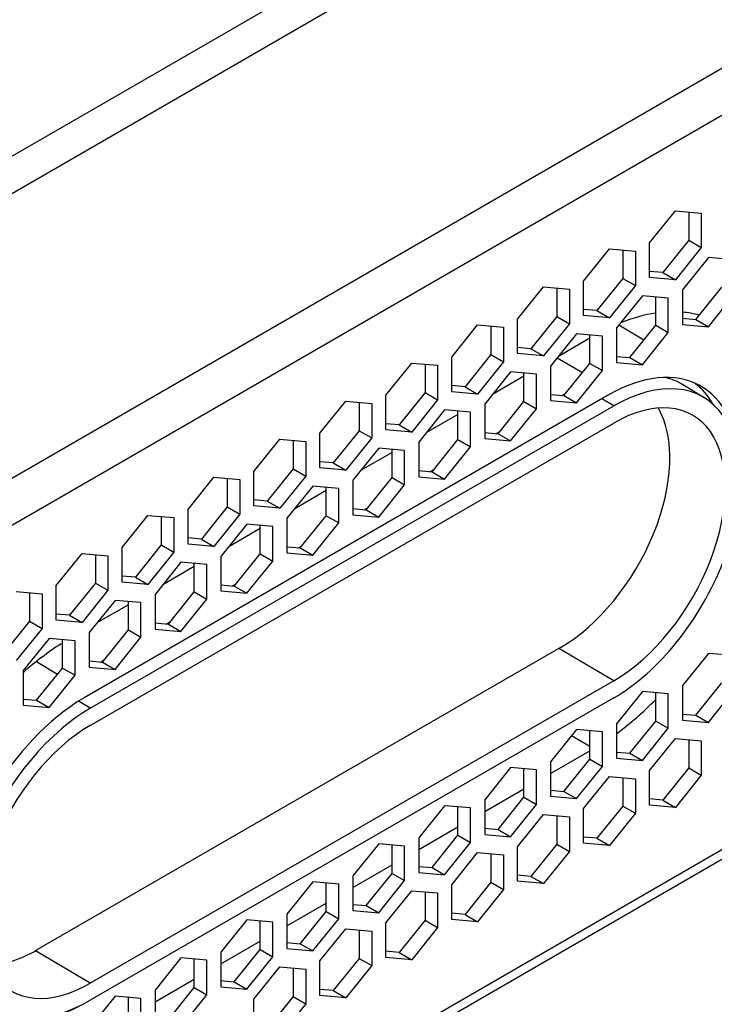
# Model space of a CAD drawing. Units: millimetres. Extents: x 62 to 1345, y 157 to 694.
# Drawn here: x 1283 to 1314, y 379 to 423 of the extents above; entities that cross this region are included whole.
import ezdxf

# ---------------------------------------------------------------- set-up
doc = ezdxf.new("R2010")
doc.units = ezdxf.units.MM
doc.layers.add('DV3_Livello1', color=7, linetype='Continuous')
doc.layers.add('Livello1', color=7, linetype='Continuous')

# ---------------------------------------------------------------- blocks, each defined once
blk = doc.blocks.new('SE2')
at = {"layer": 'DV3_Livello1', "color": 7, "linetype": 'Continuous'}
for p, q in [((1019.468, 265.665), (1329.676, 444.764)), ((1021.123, 264.946), (1330.285, 443.441)), ((1031.426, 258.076), (1342.184, 437.492)), ((1032.343, 256.483), (1343.106, 435.902)), ((1310.905, 413.434), (1312.072, 414.885)), ((1312.072, 414.885), (1313.239, 414.781)), ((1312.673, 414.832), (1312.673, 413.552)), ((1313.239, 414.781), (1313.239, 413.226)), ((1310.905, 411.878), (1310.905, 413.434)), ((1312.673, 413.552), (1311.506, 412.101)), ((1313.239, 413.226), (1312.072, 411.774)), ((1312.673, 413.552), (1313.239, 413.226)), ((1307.936, 411.719), (1309.102, 413.171)), ((1309.102, 413.171), (1310.269, 413.067)), ((1309.703, 413.117), (1309.703, 411.838)), ((1310.269, 413.067), (1310.269, 411.511)), ((1313.557, 412.773), (1312.39, 411.321)), ((1314.724, 412.669), (1313.557, 412.773)), ((1311.506, 412.101), (1310.905, 412.154)), ((1312.072, 411.774), (1310.905, 411.878)), ((1311.506, 412.101), (1312.072, 411.774)), ((1304.966, 410.005), (1306.132, 411.456)), ((1306.132, 411.456), (1307.299, 411.352)), ((1307.936, 410.164), (1307.936, 411.719)), ((1309.703, 411.838), (1308.537, 410.386)), ((1310.269, 411.511), (1309.102, 410.06)), ((1309.703, 411.838), (1310.269, 411.511)), ((1312.991, 409.988), (1314.158, 411.44)), ((1306.734, 411.402), (1306.734, 410.123)), ((1307.299, 411.352), (1307.299, 409.796)), ((1310.587, 411.058), (1309.421, 409.607)), ((1311.754, 410.954), (1310.587, 411.058)), ((1311.188, 409.725), (1311.188, 411.005)), ((1312.39, 411.321), (1312.39, 409.766)), ((1313.557, 409.662), (1314.724, 411.113)), ((1311.754, 409.398), (1311.754, 410.954)), ((1306.734, 410.123), (1305.567, 408.671)), ((1306.734, 410.123), (1307.299, 409.796)), ((1308.537, 410.386), (1307.936, 410.44)), ((1309.102, 410.06), (1307.936, 410.164)), ((1308.537, 410.386), (1309.102, 410.06)), ((1301.996, 408.29), (1303.163, 409.742)), ((1303.163, 409.742), (1304.329, 409.637)), ((1303.764, 409.688), (1303.764, 408.408)), ((1304.966, 408.449), (1304.966, 410.005)), ((1307.299, 409.796), (1306.132, 408.345)), ((1310.647, 409.051), (1309.522, 409.733)), ((1310.022, 408.274), (1311.188, 409.725)), ((1311.188, 409.725), (1311.754, 409.398)), ((1312.39, 410.042), (1312.991, 409.988)), ((1312.39, 409.766), (1313.557, 409.662)), ((1312.991, 409.988), (1313.557, 409.662)), ((1304.329, 409.637), (1304.329, 408.082)), ((1307.617, 409.344), (1306.451, 407.892)), ((1308.784, 409.239), (1307.617, 409.344)), ((1308.218, 408.01), (1308.218, 409.29)), ((1308.784, 407.684), (1308.784, 409.239)), ((1309.421, 409.607), (1309.421, 408.051)), ((1310.587, 407.947), (1311.754, 409.398)), ((1308.218, 409.146), (1306.8, 408.327)), ((1303.764, 408.408), (1302.597, 406.957)), ((1303.764, 408.408), (1304.329, 408.082)), ((1305.567, 408.671), (1304.966, 408.725)), ((1306.132, 408.345), (1304.966, 408.449)), ((1305.567, 408.671), (1306.132, 408.345)), ((1309.421, 408.327), (1310.022, 408.274)), ((1299.026, 406.575), (1300.193, 408.027)), ((1300.193, 408.027), (1301.359, 407.923)), ((1300.794, 407.973), (1300.794, 406.694)), ((1301.359, 407.923), (1301.359, 406.367)), ((1301.996, 406.734), (1301.996, 408.29)), ((1304.329, 408.082), (1303.163, 406.63)), ((1306.451, 407.892), (1306.451, 406.337)), ((1306.753, 408.268), (1307.883, 407.593)), ((1307.052, 406.559), (1308.218, 408.01)), ((1308.218, 408.01), (1308.784, 407.684)), ((1309.421, 408.051), (1310.587, 407.947)), ((1310.022, 408.274), (1310.587, 407.947)), ((1304.648, 407.629), (1303.481, 406.178)), ((1305.814, 407.525), (1304.648, 407.629)), ((1305.249, 406.296), (1305.249, 407.575)), ((1305.814, 405.969), (1305.814, 407.525)), ((1307.617, 406.232), (1308.784, 407.684)), ((1302.597, 406.957), (1301.996, 407.011)), ((1305.249, 407.431), (1303.83, 406.612)), ((1313.371, 406.464), (1312.394, 407.057)), ((1309.014, 406.564), (1285.432, 392.949)), ((1299.026, 405.02), (1299.026, 406.575)), ((1300.794, 406.694), (1299.627, 405.242)), ((1300.794, 406.694), (1301.359, 406.367)), ((1303.163, 406.63), (1301.996, 406.734)), ((1302.597, 406.957), (1303.163, 406.63)), ((1306.451, 406.613), (1307.052, 406.559)), ((1306.968, 406.566), (1307.135, 406.663)), ((1307.052, 406.559), (1307.617, 406.232)), ((1296.056, 404.861), (1297.223, 406.312)), ((1297.223, 406.312), (1298.39, 406.208)), ((1297.824, 406.259), (1297.824, 404.979)), ((1298.39, 406.208), (1298.39, 404.652)), ((1301.359, 406.367), (1300.193, 404.916)), ((1303.481, 406.178), (1303.481, 404.622)), ((1304.082, 404.844), (1305.249, 406.296)), ((1305.249, 406.296), (1305.814, 405.969)), ((1306.451, 406.337), (1307.617, 406.232)), ((1309.297, 406.095), (1308.759, 406.416)), ((1285.715, 392.48), (1309.297, 406.095)), ((1301.678, 405.914), (1300.511, 404.463)), ((1302.279, 405.716), (1300.86, 404.897)), ((1302.844, 405.81), (1301.678, 405.914)), ((1302.279, 404.581), (1302.279, 405.861)), ((1302.844, 404.255), (1302.844, 405.81)), ((1304.648, 404.518), (1305.814, 405.969)), ((1285.715, 391.71), (1309.297, 405.325)), ((1299.627, 405.242), (1299.026, 405.296)), ((1299.627, 405.242), (1300.193, 404.916)), ((1296.056, 403.305), (1296.056, 404.861)), ((1297.824, 404.979), (1296.657, 403.528)), ((1297.824, 404.979), (1298.39, 404.652)), ((1300.193, 404.916), (1299.026, 405.02)), ((1303.481, 404.898), (1304.082, 404.844)), ((1303.998, 404.852), (1304.166, 404.948)), ((1304.082, 404.844), (1304.648, 404.518)), ((1293.086, 403.146), (1294.253, 404.598)), ((1294.253, 404.598), (1295.42, 404.493)), ((1294.854, 404.544), (1294.854, 403.264)), ((1295.42, 404.493), (1295.42, 402.938)), ((1298.39, 404.652), (1297.223, 403.201)), ((1300.511, 404.463), (1300.511, 402.907)), ((1301.112, 403.13), (1302.279, 404.581)), ((1302.279, 404.581), (1302.844, 404.255)), ((1303.481, 404.622), (1304.648, 404.518)), ((1298.708, 404.2), (1297.541, 402.748)), ((1299.309, 404.002), (1297.89, 403.183)), ((1299.875, 404.095), (1298.708, 404.2)), ((1299.309, 402.866), (1299.309, 404.146)), ((1299.875, 402.54), (1299.875, 404.095)), ((1301.678, 402.803), (1302.844, 404.255)), ((1296.657, 403.528), (1296.056, 403.581)), ((1296.657, 403.528), (1297.223, 403.201)), ((1293.086, 401.591), (1293.086, 403.146)), ((1294.854, 403.264), (1293.687, 401.813)), ((1294.854, 403.264), (1295.42, 402.938)), ((1297.223, 403.201), (1296.056, 403.305)), ((1300.511, 403.183), (1301.112, 403.13)), ((1301.028, 403.137), (1301.196, 403.234)), ((1301.112, 403.13), (1301.678, 402.803)), ((1032.343, 223.414), (1343.106, 402.834)), ((1290.116, 401.432), (1291.283, 402.883)), ((1291.283, 402.883), (1292.45, 402.779)), ((1291.884, 402.829), (1291.884, 401.55)), ((1292.45, 402.779), (1292.45, 401.223)), ((1295.42, 402.938), (1294.253, 401.486)), ((1297.541, 402.748), (1297.541, 401.193)), ((1298.142, 401.415), (1299.309, 402.866)), ((1299.309, 402.866), (1299.875, 402.54)), ((1300.511, 402.907), (1301.678, 402.803)), ((1032.126, 222.85), (1342.836, 402.238)), ((1295.738, 402.485), (1294.571, 401.034)), ((1296.339, 402.287), (1294.921, 401.468)), ((1296.905, 402.381), (1295.738, 402.485)), ((1296.339, 401.152), (1296.339, 402.431)), ((1296.905, 400.825), (1296.905, 402.381)), ((1298.708, 401.088), (1299.875, 402.54)), ((1293.687, 401.813), (1293.086, 401.867)), ((1293.687, 401.813), (1294.253, 401.486)), ((1290.116, 399.876), (1290.116, 401.432)), ((1291.884, 401.55), (1290.718, 400.098)), ((1291.884, 401.55), (1292.45, 401.223)), ((1294.253, 401.486), (1293.086, 401.591)), ((1297.541, 401.469), (1298.142, 401.415)), ((1298.058, 401.423), (1298.226, 401.519)), ((1298.142, 401.415), (1298.708, 401.088)), ((1287.147, 399.717), (1288.313, 401.168)), ((1288.313, 401.168), (1289.48, 401.064)), ((1288.914, 401.115), (1288.914, 399.835)), ((1289.48, 401.064), (1289.48, 399.508)), ((1292.45, 401.223), (1291.283, 399.772)), ((1294.571, 401.034), (1294.571, 399.478)), ((1295.172, 399.7), (1296.339, 401.152)), ((1295.738, 399.374), (1296.905, 400.825)), ((1296.339, 401.152), (1296.905, 400.825)), ((1297.541, 401.193), (1298.708, 401.088)), ((1292.768, 400.77), (1291.601, 399.319)), ((1293.369, 400.572), (1291.951, 399.753)), ((1293.935, 400.666), (1292.768, 400.77)), ((1293.369, 399.437), (1293.369, 400.717)), ((1293.935, 399.111), (1293.935, 400.666)), ((1290.718, 400.098), (1290.116, 400.152)), ((1290.718, 400.098), (1291.283, 399.772)), ((1287.147, 398.161), (1287.147, 399.717)), ((1288.914, 399.835), (1287.748, 398.384)), ((1289.48, 399.508), (1288.313, 398.057)), ((1288.914, 399.835), (1289.48, 399.508)), ((1291.283, 399.772), (1290.116, 399.876)), ((1294.571, 399.754), (1295.172, 399.7)), ((1294.571, 399.478), (1295.738, 399.374)), ((1295.089, 399.708), (1295.256, 399.805)), ((1295.172, 399.7), (1295.738, 399.374)), ((1284.177, 398.002), (1285.344, 399.454)), ((1285.344, 399.454), (1286.51, 399.349)), ((1285.945, 399.4), (1285.945, 398.12)), ((1286.51, 399.349), (1286.51, 397.794)), ((1289.798, 399.056), (1288.632, 397.604)), ((1290.965, 398.952), (1289.798, 399.056)), ((1291.601, 399.319), (1291.601, 397.763)), ((1292.202, 397.986), (1293.369, 399.437)), ((1292.768, 397.659), (1293.935, 399.111)), ((1293.369, 399.437), (1293.935, 399.111)), ((1290.399, 398.858), (1288.981, 398.039)), ((1290.399, 397.723), (1290.399, 399.002)), ((1290.965, 397.396), (1290.965, 398.952)), ((1287.748, 398.384), (1287.147, 398.437)), ((1288.313, 398.057), (1287.147, 398.161)), ((1287.748, 398.384), (1288.313, 398.057)), ((1282.374, 397.739), (1283.54, 397.635)), ((1282.975, 397.685), (1282.975, 396.406)), ((1284.177, 396.447), (1284.177, 398.002)), ((1285.945, 398.12), (1284.778, 396.669)), ((1286.51, 397.794), (1285.344, 396.342)), ((1285.945, 398.12), (1286.51, 397.794)), ((1289.233, 396.271), (1290.399, 397.723)), ((1290.399, 397.723), (1290.965, 397.396)), ((1291.601, 398.039), (1292.202, 397.986)), ((1291.601, 397.763), (1292.768, 397.659)), ((1292.119, 397.993), (1292.286, 398.09)), ((1292.202, 397.986), (1292.768, 397.659)), ((1283.54, 397.635), (1283.54, 396.079)), ((1286.828, 397.341), (1285.662, 395.89)), ((1287.995, 397.237), (1286.828, 397.341)), ((1287.429, 396.008), (1287.429, 397.287)), ((1288.632, 397.604), (1288.632, 396.049)), ((1289.798, 395.945), (1290.965, 397.396)), ((1287.429, 397.143), (1286.011, 396.324)), ((1287.995, 395.681), (1287.995, 397.237)), ((1282.975, 396.406), (1281.808, 394.954)), ((1282.975, 396.406), (1283.54, 396.079)), ((1284.778, 396.669), (1284.177, 396.723)), ((1285.344, 396.342), (1284.177, 396.447)), ((1284.778, 396.669), (1285.344, 396.342)), ((1289.149, 396.279), (1289.316, 396.375)), ((1283.54, 396.079), (1282.374, 394.628)), ((1286.263, 394.556), (1287.429, 396.008)), ((1287.429, 396.008), (1287.995, 395.681)), ((1288.632, 396.325), (1289.233, 396.271)), ((1288.632, 396.049), (1289.798, 395.945)), ((1289.233, 396.271), (1289.798, 395.945)), ((1283.859, 395.626), (1282.692, 394.175)), ((1285.025, 395.522), (1283.859, 395.626)), ((1284.46, 394.293), (1284.46, 395.573)), ((1285.025, 393.967), (1285.025, 395.522)), ((1285.662, 395.89), (1285.662, 394.334)), ((1286.828, 394.23), (1287.995, 395.681)), ((1306.893, 395.214), (1283.311, 381.599)), ((1309.297, 393.718), (1306.82, 395.173)), ((1283.285, 394.585), (1284.237, 394.016)), ((1285.662, 394.61), (1286.263, 394.556)), ((1286.179, 394.564), (1286.346, 394.661)), ((1313.557, 394.954), (1312.39, 393.502)), ((1314.724, 394.85), (1313.557, 394.954)), ((1282.692, 394.175), (1282.692, 392.619)), ((1283.293, 392.842), (1284.46, 394.293)), ((1284.46, 394.293), (1285.025, 393.967)), ((1285.662, 394.334), (1286.828, 394.23)), ((1286.263, 394.556), (1286.828, 394.23)), ((1283.859, 392.515), (1285.025, 393.967)), ((1309.297, 393.718), (1285.715, 380.103)), ((1312.39, 393.502), (1312.39, 391.947)), ((1312.991, 392.169), (1314.158, 393.621)), ((1313.557, 391.843), (1314.724, 393.294)), ((1282.692, 392.896), (1283.293, 392.842)), ((1283.293, 392.842), (1283.859, 392.515)), ((1309.297, 392.948), (1285.715, 379.333)), ((1310.587, 393.239), (1309.421, 391.788)), ((1311.754, 393.135), (1310.587, 393.239)), ((1311.188, 391.906), (1311.188, 393.186)), ((1311.754, 391.579), (1311.754, 393.135)), ((1282.692, 392.619), (1283.859, 392.515)), ((1285.715, 392.48), (1285.182, 392.798)), ((1312.39, 392.223), (1312.991, 392.169)), ((1312.39, 391.947), (1313.557, 391.843)), ((1312.991, 392.169), (1313.557, 391.843)), ((1307.617, 391.525), (1306.451, 390.073)), ((1308.784, 391.42), (1307.617, 391.525)), ((1309.421, 391.788), (1309.421, 390.232)), ((1310.022, 390.455), (1311.188, 391.906)), ((1310.587, 390.128), (1311.754, 391.579)), ((1311.188, 391.906), (1311.754, 391.579)), ((1308.218, 390.753), (1307.385, 391.235)), ((1308.218, 390.191), (1308.218, 391.471)), ((1308.784, 389.865), (1308.784, 391.42)), ((1310.905, 389.675), (1312.072, 391.127)), ((1312.072, 391.127), (1313.239, 391.022)), ((1312.673, 391.073), (1312.673, 389.793)), ((1313.239, 391.022), (1313.239, 389.467)), ((1306.451, 389.55), (1308.218, 390.57)), ((1307.052, 388.74), (1308.218, 390.191)), ((1308.218, 390.191), (1308.784, 389.865)), ((1309.421, 390.508), (1310.022, 390.455)), ((1309.421, 390.232), (1310.587, 390.128)), ((1310.022, 390.455), (1310.587, 390.128)), ((1304.648, 389.81), (1303.481, 388.358)), ((1305.814, 389.706), (1304.648, 389.81)), ((1305.249, 388.477), (1305.249, 389.756)), ((1305.814, 388.15), (1305.814, 389.706)), ((1306.451, 390.073), (1306.451, 388.517)), ((1307.617, 388.413), (1308.784, 389.865)), ((1312.673, 389.793), (1311.506, 388.342)), ((1312.673, 389.793), (1313.239, 389.467)), ((1307.936, 387.961), (1309.102, 389.412)), ((1309.102, 389.412), (1310.269, 389.308)), ((1309.703, 389.358), (1309.703, 388.079)), ((1310.269, 389.308), (1310.269, 387.752)), ((1310.905, 388.12), (1310.905, 389.675)), ((1313.239, 389.467), (1312.072, 388.015)), ((1303.481, 387.835), (1305.249, 388.856)), ((1304.082, 387.025), (1305.249, 388.477)), ((1305.249, 388.477), (1305.814, 388.15)), ((1306.451, 388.794), (1307.052, 388.74)), ((1306.451, 388.517), (1307.617, 388.413)), ((1307.052, 388.74), (1307.617, 388.413)), ((1311.506, 388.342), (1310.905, 388.396)), ((1301.678, 388.095), (1300.511, 386.644)), ((1302.844, 387.991), (1301.678, 388.095)), ((1302.279, 386.762), (1302.279, 388.042)), ((1302.844, 386.435), (1302.844, 387.991)), ((1303.481, 388.358), (1303.481, 386.803)), ((1304.648, 386.699), (1305.814, 388.15)), ((1307.936, 386.405), (1307.936, 387.961)), ((1309.703, 388.079), (1308.537, 386.627)), ((1309.703, 388.079), (1310.269, 387.752)), ((1312.072, 388.015), (1310.905, 388.12)), ((1311.506, 388.342), (1312.072, 388.015)), ((1304.966, 386.246), (1306.132, 387.697)), ((1306.132, 387.697), (1307.299, 387.593)), ((1306.734, 387.644), (1306.734, 386.364)), ((1307.299, 387.593), (1307.299, 386.038)), ((1310.269, 387.752), (1309.102, 386.301)), ((1300.511, 386.12), (1302.279, 387.141)), ((1303.481, 387.079), (1304.082, 387.025)), ((1300.511, 386.644), (1300.511, 385.088)), ((1301.112, 385.311), (1302.279, 386.762)), ((1302.279, 386.762), (1302.844, 386.435)), ((1303.481, 386.803), (1304.648, 386.699)), ((1304.082, 387.025), (1304.648, 386.699)), ((1308.537, 386.627), (1307.936, 386.681)), ((1308.537, 386.627), (1309.102, 386.301)), ((1298.708, 386.381), (1297.541, 384.929)), ((1299.875, 386.276), (1298.708, 386.381)), ((1299.309, 385.047), (1299.309, 386.327)), ((1299.875, 384.721), (1299.875, 386.276)), ((1301.678, 384.984), (1302.844, 386.435)), ((1304.966, 384.69), (1304.966, 386.246)), ((1306.734, 386.364), (1305.567, 384.913)), ((1306.734, 386.364), (1307.299, 386.038)), ((1309.102, 386.301), (1307.936, 386.405)), ((1301.996, 384.531), (1303.163, 385.983)), ((1303.163, 385.983), (1304.329, 385.879)), ((1303.764, 385.929), (1303.764, 384.649)), ((1304.329, 385.879), (1304.329, 384.323)), ((1307.299, 386.038), (1306.132, 384.586)), ((1297.541, 384.406), (1299.309, 385.426)), ((1300.511, 385.364), (1301.112, 385.311)), ((1301.112, 385.311), (1301.678, 384.984)), ((1297.541, 384.929), (1297.541, 383.374)), ((1298.142, 383.596), (1299.309, 385.047)), ((1299.309, 385.047), (1299.875, 384.721)), ((1300.511, 385.088), (1301.678, 384.984)), ((1305.567, 384.913), (1304.966, 384.966)), ((1305.567, 384.913), (1306.132, 384.586)), ((1295.738, 384.666), (1294.571, 383.215)), ((1296.905, 384.562), (1295.738, 384.666)), ((1296.339, 383.333), (1296.339, 384.612)), ((1296.905, 383.006), (1296.905, 384.562)), ((1298.708, 383.269), (1299.875, 384.721)), ((1301.996, 382.976), (1301.996, 384.531)), ((1303.764, 384.649), (1302.597, 383.198)), ((1303.764, 384.649), (1304.329, 384.323)), ((1306.132, 384.586), (1304.966, 384.69)), ((1299.026, 382.817), (1300.193, 384.268)), ((1300.193, 384.268), (1301.359, 384.164)), ((1300.794, 384.214), (1300.794, 382.935)), ((1301.359, 384.164), (1301.359, 382.608)), ((1304.329, 384.323), (1303.163, 382.871)), ((1294.571, 382.691), (1296.339, 383.712)), ((1297.541, 383.65), (1298.142, 383.596)), ((1298.142, 383.596), (1298.708, 383.269)), ((1294.571, 383.215), (1294.571, 381.659)), ((1295.172, 381.881), (1296.339, 383.333)), ((1296.339, 383.333), (1296.905, 383.006)), ((1297.541, 383.374), (1298.708, 383.269)), ((1302.597, 383.198), (1301.996, 383.252)), ((1302.597, 383.198), (1303.163, 382.871)), ((1292.768, 382.951), (1291.601, 381.5)), ((1293.935, 382.847), (1292.768, 382.951)), ((1293.369, 381.618), (1293.369, 382.898)), ((1293.935, 381.291), (1293.935, 382.847)), ((1295.738, 381.555), (1296.905, 383.006)), ((1299.026, 381.261), (1299.026, 382.817)), ((1300.794, 382.935), (1299.627, 381.483)), ((1301.359, 382.608), (1300.193, 381.157)), ((1300.794, 382.935), (1301.359, 382.608)), ((1303.163, 382.871), (1301.996, 382.976)), ((1296.056, 381.102), (1297.223, 382.553)), ((1297.223, 382.553), (1298.39, 382.449)), ((1297.824, 382.5), (1297.824, 381.22)), ((1298.39, 382.449), (1298.39, 380.894)), ((1291.601, 380.977), (1293.369, 381.997)), ((1294.571, 381.935), (1295.172, 381.881)), ((1295.172, 381.881), (1295.738, 381.555)), ((1285.715, 380.103), (1283.238, 381.558)), ((1291.601, 381.5), (1291.601, 379.944)), ((1292.202, 380.167), (1293.369, 381.618)), ((1292.768, 379.84), (1293.935, 381.291)), ((1293.369, 381.618), (1293.935, 381.291)), ((1294.571, 381.659), (1295.738, 381.555)), ((1299.627, 381.483), (1299.026, 381.537)), ((1299.627, 381.483), (1300.193, 381.157)), ((1289.798, 381.237), (1288.632, 379.785)), ((1290.965, 381.132), (1289.798, 381.237)), ((1290.399, 379.903), (1290.399, 381.183)), ((1290.965, 379.577), (1290.965, 381.132)), ((1293.086, 379.387), (1294.253, 380.839)), ((1294.253, 380.839), (1295.42, 380.735)), ((1296.056, 379.546), (1296.056, 381.102)), ((1297.824, 381.22), (1296.657, 379.769)), ((1298.39, 380.894), (1297.223, 379.442)), ((1297.824, 381.22), (1298.39, 380.894)), ((1300.193, 381.157), (1299.026, 381.261)), ((1294.854, 380.785), (1294.854, 379.506)), ((1295.42, 380.735), (1295.42, 379.179)), ((1288.632, 379.262), (1290.399, 380.283)), ((1291.601, 380.22), (1292.202, 380.167)), ((1292.202, 380.167), (1292.768, 379.84)), ((1286.828, 379.522), (1285.662, 378.071)), ((1287.995, 379.418), (1286.828, 379.522)), ((1288.632, 379.785), (1288.632, 378.23)), ((1289.233, 378.452), (1290.399, 379.903)), ((1289.798, 378.125), (1290.965, 379.577)), ((1290.399, 379.903), (1290.965, 379.577)), ((1291.601, 379.944), (1292.768, 379.84)), ((1294.854, 379.506), (1293.687, 378.054)), ((1294.854, 379.506), (1295.42, 379.179)), ((1296.657, 379.769), (1296.056, 379.822)), ((1297.223, 379.442), (1296.056, 379.546)), ((1296.657, 379.769), (1297.223, 379.442)), ((1287.429, 378.189), (1287.429, 379.468)), ((1287.995, 377.862), (1287.995, 379.418)), ((1293.086, 377.832), (1293.086, 379.387)), ((1295.42, 379.179), (1294.253, 377.728))]:
    blk.add_line(p, q, dxfattribs=at)
for centre, major_axis, start_param, end_param in [((1308.377, 399.95), (-5.687, -9.851), 3.569922, 3.773563), ((1308.377, 399.95), (-5.687, -9.851), 3.292167, 3.404569), ((1309.014, 399.685), (-4.212, -7.296), 2.392765, 3.926991), ((1309.297, 399.521), (-4.025, -6.972), 0.785398, 3.926991), ((1308.307, 400.093), (-4.037, -6.993), 3.12925, 3.307638), ((1308.448, 400.011), (-4.212, -7.296), 2.819606, 3.074398), ((1309.297, 399.521), (-3.554, -6.156), 0.785398, 3.926991), ((1306.893, 400.909), (-3.487, -6.041), 0.785398, 2.819318), ((1284.795, 386.334), (5.687, 9.851), 0.834586, 1.049932), ((1285.432, 386.07), (4.212, 7.296), 0.785398, 3.89042), ((1308.377, 399.95), (-5.687, -9.851), 0.915514, 1.142467), ((1285.715, 385.906), (4.025, 6.972), 0.785398, 3.926991), ((1285.715, 385.906), (3.554, 6.156), 0.785398, 3.926991), ((1283.311, 387.294), (3.487, 6.041), 3.463867, 3.926991)]:
    blk.add_ellipse(centre, major_axis=major_axis, ratio=0.57735, start_param=start_param, end_param=end_param, dxfattribs=at)

msp = doc.modelspace()

# ---------------------------------------------------------------- block references
at = {"layer": 'Livello1'}
msp.add_blockref('SE2', (0, 0), dxfattribs=at)

doc.saveas('drawing.dxf')
